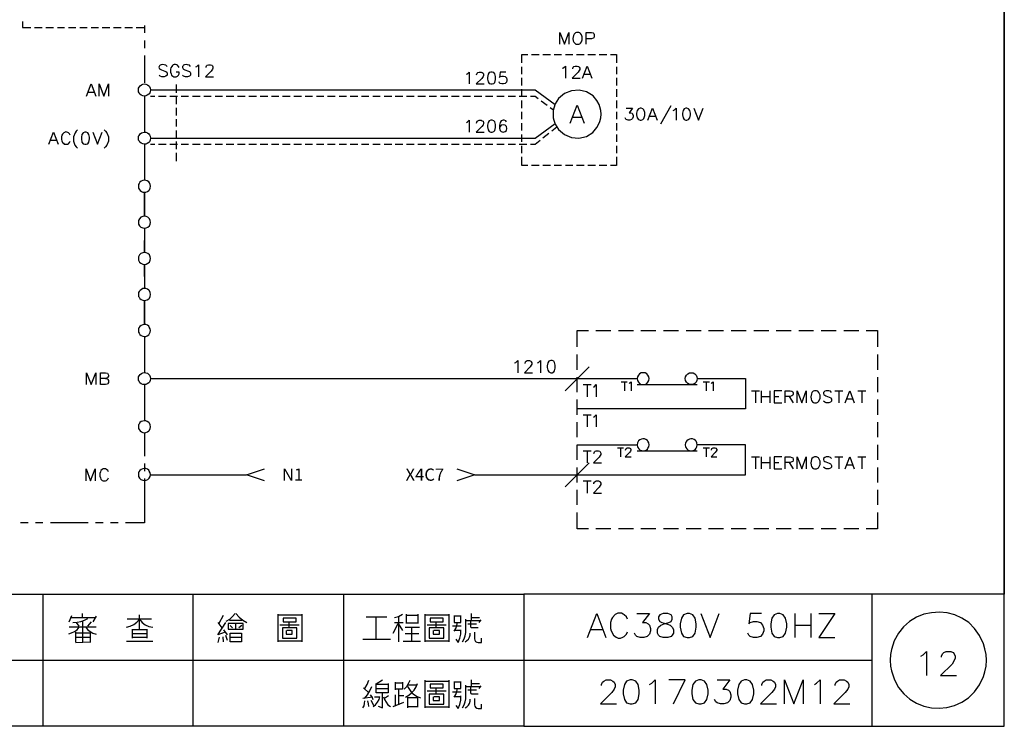
# Model space of a CAD drawing. Units: millimetres. Extents: x -1595 to 5917, y -2232 to 219.
# Drawn here: x 864 to 985, y -881 to -795 of the extents above; entities that cross this region are included whole.
import ezdxf
from ezdxf.enums import TextEntityAlignment as Align

# ---------------------------------------------------------------- set-up
doc = ezdxf.new("R2010")
doc.units = ezdxf.units.MM
doc.layers.add('H', color=7, linetype='Continuous')
doc.layers.add('P', color=7, linetype='Continuous')
doc.styles.add('CHINA', font='romans.shx', dxfattribs={"bigfont": 'chineset.shx'})

msp = doc.modelspace()

# ---------------------------------------------------------------- linework, layer by layer
at = {"layer": 'P'}
for points in [[(926.123, -881.263), (848.653, -881.263), (848.653, -865.052), (926.123, -865.052), (926.123, -881.263), (985.126, -881.263), (985.126, -857.662), (985.126, -680.62), (704.773, -680.62), (704.773, -857.662), (704.773, -865.052), (704.773, -881.263), (778.574, -881.263), (778.574, -865.052), (704.773, -865.052), (704.773, -857.662), (704.773, -680.62), (985.126, -680.62), (985.126, -857.662), (985.126, -865.052), (926.123, -865.052)], [(864.581, -794.761), (864.581, -795.52), (865.622, -795.52)], [(879.557, -795.273), (879.557, -796.173)], [(866.081, -795.52), (866.998, -795.52)], [(867.457, -795.52), (868.391, -795.52)], [(868.868, -795.52), (869.767, -795.52)], [(870.243, -795.52), (871.143, -795.52)], [(871.619, -795.52), (872.537, -795.52)], [(873.013, -795.52), (873.912, -795.52)], [(874.389, -795.52), (875.323, -795.52)], [(875.764, -795.52), (876.699, -795.52)], [(877.158, -795.52), (878.075, -795.52)], [(878.534, -795.52), (879.574, -795.52)], [(930.568, -797.566), (930.568, -796.12), (931.133, -797.566), (931.68, -796.12), (931.68, -797.566)], [(932.615, -796.12), (932.473, -796.173), (932.315, -796.331), (932.244, -796.472), (932.174, -796.843), (932.209, -797.125), (932.279, -797.301), (932.385, -797.443), (932.526, -797.548), (932.615, -797.566), (932.897, -797.566), (933.02, -797.513), (933.091, -797.443), (933.214, -797.284), (933.32, -797.019), (933.32, -796.649), (933.214, -796.402), (933.091, -796.243), (933.02, -796.173), (932.897, -796.12), (932.615, -796.12), (932.615, -796.12)], [(933.796, -797.566), (933.796, -796.12), (934.431, -796.12), (934.643, -796.173), (934.714, -796.243), (934.784, -796.384), (934.784, -796.596), (934.714, -796.755), (934.643, -796.808), (934.431, -796.878), (933.796, -796.878)], [(879.557, -797.107), (879.557, -798.025)], [(879.557, -798.942), (879.557, -802.293)], [(925.912, -799.859), (925.912, -798.801), (926.635, -798.801)], [(927.094, -798.801), (928.028, -798.801)], [(928.469, -798.801), (929.404, -798.801)], [(929.863, -798.801), (930.78, -798.801)], [(931.239, -798.801), (932.174, -798.801)], [(932.615, -798.801), (933.549, -798.801)], [(934.008, -798.801), (934.925, -798.801)], [(935.384, -798.801), (936.319, -798.801)], [(936.76, -798.801), (937.501, -798.801), (937.501, -799.859)], [(882.344, -800.282), (882.203, -800.141), (881.991, -800.071), (881.832, -800.053), (881.621, -800.088), (881.479, -800.141), (881.409, -800.194), (881.356, -800.282), (881.338, -800.388), (881.427, -800.565), (881.497, -800.635), (881.656, -800.706), (882.079, -800.847), (882.203, -800.917), (882.291, -800.988), (882.344, -801.129), (882.344, -801.341), (882.203, -801.482), (881.991, -801.552), (881.709, -801.552), (881.497, -801.482), (881.356, -801.341)], [(883.825, -800.424), (883.737, -800.282), (883.614, -800.141), (883.526, -800.088), (883.367, -800.053), (883.226, -800.053), (883.102, -800.088), (882.996, -800.177), (882.908, -800.282), (882.802, -800.476), (882.767, -800.635), (882.767, -800.988), (882.838, -801.2), (882.891, -801.341), (883.049, -801.482), (883.19, -801.552), (883.473, -801.552), (883.614, -801.482), (883.737, -801.341), (883.825, -801.2), (883.825, -800.988), (883.473, -800.988)], [(885.219, -800.282), (885.078, -800.141), (884.866, -800.071), (884.707, -800.053), (884.496, -800.088), (884.372, -800.141), (884.302, -800.194), (884.249, -800.282), (884.249, -800.424), (884.319, -800.565), (884.372, -800.635), (884.531, -800.706), (884.954, -800.847), (885.078, -800.917), (885.166, -800.988), (885.219, -801.129), (885.219, -801.341), (885.078, -801.482), (884.866, -801.552), (884.584, -801.552), (884.372, -801.482), (884.249, -801.341)], [(885.854, -800.353), (886.013, -800.282), (886.207, -800.071), (886.207, -801.552)], [(887.124, -800.424), (887.124, -800.353), (887.194, -800.212), (887.265, -800.141), (887.406, -800.071), (887.688, -800.071), (887.829, -800.141), (887.9, -800.212), (887.953, -800.353), (887.953, -800.494), (887.9, -800.635), (887.759, -800.847), (887.053, -801.552), (888.041, -801.552)], [(919.086, -801.253), (919.227, -801.2), (919.438, -800.988), (919.438, -802.434)], [(920.338, -801.323), (920.426, -801.111), (920.497, -801.041), (920.638, -800.988), (920.92, -800.988), (921.043, -801.041), (921.132, -801.111), (921.185, -801.253), (921.185, -801.411), (921.132, -801.535), (920.973, -801.746), (920.285, -802.434), (921.255, -802.434)], [(922.102, -800.988), (921.89, -801.041), (921.767, -801.253), (921.678, -801.623), (921.678, -801.835), (921.767, -802.17), (921.89, -802.381), (922.102, -802.434), (922.243, -802.434), (922.455, -802.381), (922.56, -802.24), (922.666, -801.888), (922.666, -801.517), (922.56, -801.182), (922.455, -801.041), (922.243, -800.988), (922.102, -800.988), (922.102, -800.988)], [(923.936, -800.988), (923.213, -800.988), (923.16, -801.623), (923.213, -801.535), (923.425, -801.464), (923.636, -801.464), (923.848, -801.535), (924.007, -801.676), (924.06, -801.888), (924.06, -802.011), (924.007, -802.223), (923.848, -802.381), (923.636, -802.434), (923.425, -802.434), (923.213, -802.381), (923.16, -802.311), (923.09, -802.17)], [(925.912, -801.253), (925.912, -800.318)], [(930.886, -800.512), (931.027, -800.459), (931.239, -800.247), (931.239, -801.729)], [(932.156, -800.582), (932.209, -800.371), (932.297, -800.3), (932.421, -800.247), (932.703, -800.247), (932.844, -800.3), (932.914, -800.371), (933.003, -800.512), (933.003, -800.67), (932.914, -800.794), (932.791, -801.006), (932.085, -801.729), (933.056, -801.729)], [(933.338, -801.729), (933.902, -800.247), (934.467, -801.729)], [(933.549, -801.217), (934.273, -801.217)], [(937.501, -800.318), (937.501, -801.253)], [(872.466, -803.916), (873.03, -802.434), (873.577, -803.916)], [(874.001, -803.916), (874.001, -802.434), (874.583, -803.916), (875.129, -802.434), (875.129, -803.916)], [(880.298, -803.175), (880.298, -803.175), (880.245, -803.422), (880.174, -803.634), (880.086, -803.704), (879.91, -803.828), (879.733, -803.898), (879.539, -803.916), (879.345, -803.881), (879.169, -803.81), (879.01, -803.687), (878.904, -803.51), (878.851, -803.422), (878.816, -803.175), (878.851, -802.946), (878.904, -802.84), (879.028, -802.681), (879.186, -802.558), (879.363, -802.47), (879.539, -802.434), (879.733, -802.47), (879.927, -802.54), (880.086, -802.664), (880.174, -802.752), (880.245, -802.946), (880.298, -803.175), (927.517, -803.175), (929.969, -804.974)], [(883.455, -802.505), (883.455, -803.528)], [(925.912, -802.628), (925.912, -801.694)], [(937.501, -801.694), (937.501, -802.628)], [(872.678, -803.44), (873.366, -803.44)], [(925.912, -804.004), (925.912, -803.087)], [(935.631, -806.139), (935.596, -805.68), (935.472, -805.239), (935.384, -804.957), (935.119, -804.48), (934.643, -803.898), (933.832, -803.405), (932.914, -803.193), (931.98, -803.263), (931.115, -803.616), (930.392, -804.234), (930.004, -804.886), (929.81, -805.398), (929.757, -805.68), (929.722, -806.139), (929.757, -806.597), (929.81, -806.862), (929.986, -807.373), (930.392, -808.026), (931.115, -808.643), (931.98, -808.996), (932.897, -809.084), (933.814, -808.873), (934.625, -808.379), (935.119, -807.797), (935.366, -807.32), (935.472, -807.056), (935.596, -806.597), (935.631, -806.139), (935.631, -806.139)], [(937.501, -803.087), (937.501, -804.004)], [(879.557, -803.916), (879.557, -808.343)], [(880.298, -803.916), (880.844, -803.916)], [(881.303, -803.916), (882.238, -803.916)], [(882.679, -803.916), (883.614, -803.916)], [(883.455, -803.987), (883.455, -804.904)], [(884.09, -803.916), (884.99, -803.916)], [(885.466, -803.916), (886.383, -803.916)], [(886.842, -803.916), (887.759, -803.916)], [(888.235, -803.916), (889.135, -803.916)], [(889.611, -803.916), (890.546, -803.916)], [(891.004, -803.916), (891.922, -803.916)], [(892.38, -803.916), (893.298, -803.916)], [(893.756, -803.916), (894.691, -803.916)], [(895.15, -803.916), (896.067, -803.916)], [(896.525, -803.916), (897.46, -803.916)], [(897.901, -803.916), (898.836, -803.916)], [(899.295, -803.916), (900.212, -803.916)], [(900.671, -803.916), (901.605, -803.916)], [(902.046, -803.916), (902.981, -803.916)], [(903.458, -803.916), (904.357, -803.916)], [(904.833, -803.916), (905.751, -803.916)], [(906.209, -803.916), (907.126, -803.916)], [(907.603, -803.916), (908.502, -803.916)], [(908.978, -803.916), (909.913, -803.916)], [(910.354, -803.916), (911.289, -803.916)], [(911.748, -803.916), (912.665, -803.916)], [(913.124, -803.916), (914.058, -803.916)], [(914.517, -803.916), (915.434, -803.916)], [(915.893, -803.916), (916.81, -803.916)], [(917.269, -803.916), (918.204, -803.916)], [(918.662, -803.916), (919.579, -803.916)], [(920.038, -803.916), (920.973, -803.916)], [(921.414, -803.916), (922.349, -803.916)], [(922.825, -803.916), (923.725, -803.916)], [(924.201, -803.916), (925.118, -803.916)], [(925.577, -803.916), (926.494, -803.916)], [(925.912, -805.398), (925.912, -804.463)], [(926.97, -803.916), (927.517, -803.916), (927.905, -804.216)], [(928.275, -804.498), (929.016, -805.045)], [(931.838, -807.25), (932.685, -805.027), (933.532, -807.25)], [(937.501, -804.463), (937.501, -805.398)], [(883.455, -805.362), (883.455, -806.297)], [(925.912, -806.774), (925.912, -805.839)], [(929.387, -805.327), (929.775, -805.609)], [(937.501, -805.839), (937.501, -806.774)], [(938.718, -805.398), (939.494, -805.398), (939.07, -805.962), (939.282, -805.962), (939.441, -806.033), (939.494, -806.103), (939.564, -806.315), (939.564, -806.456), (939.494, -806.668), (939.353, -806.809), (939.141, -806.862), (938.929, -806.862), (938.718, -806.809), (938.647, -806.738), (938.594, -806.597)], [(940.411, -805.398), (940.199, -805.468), (940.041, -805.68), (939.988, -806.033), (939.988, -806.244), (940.041, -806.597), (940.199, -806.809), (940.411, -806.862), (940.552, -806.862), (940.764, -806.809), (940.87, -806.668), (940.975, -806.315), (940.975, -805.945), (940.87, -805.609), (940.764, -805.468), (940.552, -805.398), (940.411, -805.398), (940.411, -805.398)], [(941.381, -806.862), (941.946, -805.398), (942.528, -806.862)], [(944.203, -805.133), (942.933, -807.373)], [(944.486, -805.68), (944.627, -805.609), (944.838, -805.398), (944.838, -806.862)], [(946.038, -805.398), (945.826, -805.468), (945.685, -805.68), (945.614, -806.033), (945.614, -806.244), (945.685, -806.597), (945.826, -806.809), (946.038, -806.862), (946.161, -806.862), (946.373, -806.809), (946.532, -806.597), (946.585, -806.244), (946.585, -806.033), (946.532, -805.68), (946.373, -805.468), (946.161, -805.398), (946.038, -805.398), (946.038, -805.398)], [(947.008, -805.398), (947.59, -806.862), (948.137, -805.398)], [(880.298, -809.084), (880.298, -809.084), (880.245, -809.314), (880.174, -809.525), (880.086, -809.613), (879.91, -809.737), (879.733, -809.807), (879.539, -809.825), (879.345, -809.79), (879.169, -809.719), (879.01, -809.596), (878.904, -809.419), (878.851, -809.314), (878.816, -809.084), (878.851, -808.855), (878.904, -808.749), (879.028, -808.573), (879.186, -808.449), (879.363, -808.379), (879.539, -808.343), (879.733, -808.361), (879.927, -808.449), (880.086, -808.573), (880.174, -808.661), (880.245, -808.855), (880.298, -809.084), (927.517, -809.084), (929.969, -807.303)], [(883.455, -806.756), (883.455, -807.673)], [(919.086, -807.162), (919.227, -807.073), (919.438, -806.862), (919.438, -808.343)], [(920.338, -807.232), (920.426, -807.02), (920.497, -806.95), (920.638, -806.862), (920.92, -806.862), (921.043, -806.95), (921.132, -807.02), (921.185, -807.162), (921.185, -807.285), (921.132, -807.444), (920.973, -807.655), (920.285, -808.343), (921.255, -808.343)], [(922.102, -806.862), (921.89, -806.95), (921.767, -807.162), (921.678, -807.497), (921.678, -807.708), (921.767, -808.079), (921.89, -808.29), (922.102, -808.343), (922.243, -808.343), (922.455, -808.29), (922.56, -808.149), (922.666, -807.797), (922.666, -807.426), (922.56, -807.091), (922.455, -806.95), (922.243, -806.862), (922.102, -806.862), (922.102, -806.862)], [(924.007, -807.073), (923.936, -806.95), (923.725, -806.862), (923.583, -806.862), (923.372, -806.95), (923.213, -807.162), (923.16, -807.497), (923.16, -807.867), (923.213, -808.132), (923.372, -808.29), (923.583, -808.343), (923.848, -808.29), (924.007, -808.132), (924.06, -807.92), (924.007, -807.655), (923.848, -807.497), (923.636, -807.444), (923.372, -807.497), (923.213, -807.655), (923.16, -807.867)], [(925.912, -808.149), (925.912, -807.25)], [(932.156, -806.509), (933.214, -806.509)], [(937.501, -807.25), (937.501, -808.149)], [(941.593, -806.385), (942.316, -806.385)], [(867.827, -809.825), (868.391, -808.343), (868.956, -809.825)], [(870.438, -808.714), (870.349, -808.555), (870.226, -808.432), (870.155, -808.379), (870.049, -808.343), (869.926, -808.326), (869.82, -808.343), (869.661, -808.414), (869.485, -808.59), (869.432, -808.714), (869.379, -808.925), (869.379, -809.261), (869.414, -809.419), (869.52, -809.613), (869.608, -809.719), (869.714, -809.807), (869.838, -809.843), (869.979, -809.843), (870.138, -809.807), (870.226, -809.772), (870.349, -809.613), (870.438, -809.472)], [(871.337, -808.079), (871.196, -808.22), (871.037, -808.449), (870.861, -808.943), (870.861, -809.437), (871.02, -809.931), (871.196, -810.16), (871.337, -810.319)], [(872.254, -808.343), (872.043, -808.432), (871.884, -808.626), (871.831, -808.978), (871.831, -809.19), (871.884, -809.56), (872.043, -809.772), (872.254, -809.825), (872.395, -809.825), (872.607, -809.772), (872.731, -809.56), (872.819, -809.19), (872.819, -808.978), (872.731, -808.626), (872.607, -808.432), (872.395, -808.343), (872.254, -808.343), (872.254, -808.343)], [(873.242, -808.343), (873.789, -809.825), (874.371, -808.343)], [(874.636, -808.079), (874.794, -808.22), (874.953, -808.449), (875.129, -808.943), (875.129, -809.437), (874.953, -809.931), (874.794, -810.16), (874.636, -810.319)], [(883.455, -808.132), (883.455, -809.049)], [(925.912, -809.543), (925.912, -808.626)], [(928.487, -809.049), (929.21, -808.467)], [(929.563, -808.185), (930.18, -807.691)], [(937.501, -808.626), (937.501, -809.543)], [(868.039, -809.349), (868.744, -809.349)], [(879.557, -809.825), (879.557, -814.252)], [(880.298, -809.825), (880.844, -809.825)], [(881.303, -809.825), (882.238, -809.825)], [(882.679, -809.825), (883.614, -809.825)], [(883.455, -809.508), (883.455, -810.442)], [(884.09, -809.825), (884.99, -809.825)], [(885.466, -809.825), (886.383, -809.825)], [(886.842, -809.825), (887.759, -809.825)], [(888.235, -809.825), (889.135, -809.825)], [(889.611, -809.825), (890.546, -809.825)], [(891.004, -809.825), (891.922, -809.825)], [(892.38, -809.825), (893.298, -809.825)], [(893.756, -809.825), (894.691, -809.825)], [(895.15, -809.825), (896.067, -809.825)], [(896.525, -809.825), (897.46, -809.825)], [(897.901, -809.825), (898.836, -809.825)], [(899.295, -809.825), (900.212, -809.825)], [(900.671, -809.825), (901.605, -809.825)], [(902.046, -809.825), (902.981, -809.825)], [(903.458, -809.825), (904.357, -809.825)], [(904.833, -809.825), (905.751, -809.825)], [(906.209, -809.825), (907.126, -809.825)], [(907.603, -809.825), (908.502, -809.825)], [(908.978, -809.825), (909.913, -809.825)], [(910.354, -809.825), (911.289, -809.825)], [(911.748, -809.825), (912.665, -809.825)], [(913.124, -809.825), (914.058, -809.825)], [(914.517, -809.825), (915.434, -809.825)], [(915.893, -809.825), (916.81, -809.825)], [(917.269, -809.825), (918.204, -809.825)], [(918.662, -809.825), (919.579, -809.825)], [(920.038, -809.825), (920.973, -809.825)], [(921.414, -809.825), (922.349, -809.825)], [(922.825, -809.825), (923.725, -809.825)], [(924.201, -809.825), (925.118, -809.825)], [(925.577, -809.825), (926.494, -809.825)], [(926.97, -809.825), (927.517, -809.825), (928.134, -809.349)], [(883.455, -810.901), (883.455, -811.924)], [(925.912, -810.919), (925.912, -810.019)], [(937.501, -810.019), (937.501, -810.919)], [(926.635, -812.453), (925.912, -812.453), (925.912, -811.395)], [(937.501, -811.395), (937.501, -812.453), (936.76, -812.453)], [(928.028, -812.453), (927.094, -812.453)], [(929.404, -812.453), (928.469, -812.453)], [(930.78, -812.453), (929.863, -812.453)], [(932.174, -812.453), (931.239, -812.453)], [(933.549, -812.453), (932.615, -812.453)], [(934.925, -812.453), (934.008, -812.453)], [(936.319, -812.453), (935.384, -812.453)], [(880.298, -814.993), (880.245, -814.764), (880.174, -814.552), (880.086, -814.464), (879.91, -814.341), (879.733, -814.27), (879.539, -814.252), (879.345, -814.288), (879.169, -814.358), (879.01, -814.482), (878.904, -814.658), (878.851, -814.764), (878.816, -814.993), (878.851, -815.223), (878.904, -815.328), (879.028, -815.505), (879.186, -815.628), (879.363, -815.699), (879.539, -815.734), (879.733, -815.716), (879.927, -815.628), (880.086, -815.505), (880.174, -815.417), (880.245, -815.223), (880.298, -814.993), (880.298, -814.993)], [(880.298, -819.421), (880.245, -819.191), (880.174, -818.98), (879.998, -818.803), (879.786, -818.697), (879.557, -818.68), (879.345, -818.697), (879.133, -818.803), (878.957, -818.98), (878.851, -819.191), (878.816, -819.421), (878.851, -819.632), (878.957, -819.844), (879.133, -820.003), (879.345, -820.109), (879.557, -820.144), (879.786, -820.109), (879.998, -820.003), (880.174, -819.844), (880.245, -819.632), (880.298, -819.421), (880.298, -819.421)], [(879.557, -820.144), (879.557, -823.125), (879.557, -821.643)], [(880.298, -823.848), (880.245, -823.636), (880.174, -823.425), (879.998, -823.248), (879.786, -823.142), (879.557, -823.125), (879.345, -823.142), (879.133, -823.248), (878.957, -823.425), (878.851, -823.636), (878.816, -823.848), (878.851, -824.077), (878.957, -824.289), (879.133, -824.448), (879.345, -824.554), (879.557, -824.589), (879.786, -824.554), (879.998, -824.448), (880.174, -824.289), (880.245, -824.077), (880.298, -823.848), (880.298, -823.848)], [(879.557, -826.07), (879.557, -824.589), (879.557, -827.517)], [(880.298, -828.258), (880.245, -828.028), (880.174, -827.834), (880.086, -827.746), (879.927, -827.623), (879.733, -827.552), (879.539, -827.517), (879.363, -827.552), (879.186, -827.64), (879.028, -827.764), (878.904, -827.923), (878.851, -828.028), (878.816, -828.258), (878.851, -828.505), (878.904, -828.593), (879.01, -828.769), (879.169, -828.893), (879.345, -828.963), (879.539, -828.999), (879.733, -828.981), (879.91, -828.91), (880.086, -828.787), (880.174, -828.716), (880.245, -828.505), (880.298, -828.258), (880.298, -828.258)], [(880.298, -832.685), (880.245, -832.473), (880.157, -832.262), (880.086, -832.174), (879.927, -832.05), (879.733, -831.962), (879.539, -831.944), (879.345, -831.98), (879.169, -832.068), (879.01, -832.191), (878.887, -832.368), (878.851, -832.473), (878.816, -832.685), (878.851, -832.914), (878.904, -833.02), (879.01, -833.197), (879.169, -833.32), (879.345, -833.391), (879.539, -833.426), (879.733, -833.408), (879.91, -833.338), (880.086, -833.214), (880.157, -833.126), (880.245, -832.914), (880.298, -832.685), (880.298, -832.685)], [(932.685, -834.714), (932.685, -832.703), (934.061, -832.703)], [(934.996, -832.703), (936.83, -832.703)], [(937.748, -832.703), (939.6, -832.703)], [(940.517, -832.703), (942.351, -832.703)], [(943.286, -832.703), (945.121, -832.703)], [(946.055, -832.703), (947.908, -832.703)], [(948.807, -832.703), (950.659, -832.703)], [(951.576, -832.703), (953.428, -832.703)], [(954.363, -832.703), (956.198, -832.703)], [(957.115, -832.703), (958.967, -832.703)], [(959.884, -832.703), (961.719, -832.703)], [(962.654, -832.703), (964.488, -832.703)], [(965.423, -832.703), (967.275, -832.703)], [(968.175, -832.703), (969.568, -832.703), (969.568, -834.714)], [(879.557, -833.426), (879.557, -837.853)], [(925.012, -836.671), (925.171, -836.601), (925.383, -836.389), (925.383, -837.871)], [(926.282, -836.724), (926.353, -836.548), (926.423, -836.46), (926.564, -836.389), (926.847, -836.389), (926.988, -836.46), (927.058, -836.548), (927.129, -836.671), (927.129, -836.813), (927.058, -836.936), (926.917, -837.148), (926.212, -837.871), (927.199, -837.871)], [(927.834, -836.671), (927.958, -836.601), (928.17, -836.389), (928.17, -837.871)], [(929.44, -836.389), (929.228, -836.46), (929.104, -836.671), (929.016, -837.024), (929.016, -837.236), (929.104, -837.571), (929.228, -837.783), (929.44, -837.871), (929.598, -837.871), (929.81, -837.783), (929.898, -837.642), (930.004, -837.306), (930.004, -836.936), (929.898, -836.601), (929.81, -836.46), (929.598, -836.389), (929.44, -836.389), (929.44, -836.389)], [(932.685, -837.5), (932.685, -835.648)], [(969.568, -835.648), (969.568, -837.5)], [(934.167, -837.13), (931.203, -840.076)], [(872.466, -839.335), (872.466, -837.871), (873.03, -839.335), (873.577, -837.871), (873.577, -839.335)], [(874.794, -838.576), (875.006, -838.629), (875.059, -838.7), (875.129, -838.841), (875.129, -839.053), (875.059, -839.211), (875.006, -839.264), (874.794, -839.335), (874.159, -839.335), (874.159, -837.871), (874.794, -837.871), (875.006, -837.941), (875.059, -837.994), (875.129, -838.153), (875.129, -838.294), (875.059, -838.418), (875.006, -838.488), (874.794, -838.576), (874.159, -838.576)], [(880.298, -838.594), (880.298, -838.594), (880.245, -838.823), (880.174, -839.035), (880.086, -839.123), (879.91, -839.247), (879.733, -839.317), (879.539, -839.335), (879.345, -839.3), (879.169, -839.229), (879.01, -839.106), (878.904, -838.929), (878.851, -838.823), (878.816, -838.594), (878.851, -838.365), (878.904, -838.259), (879.028, -838.083), (879.186, -837.959), (879.363, -837.889), (879.539, -837.853), (879.733, -837.871), (879.927, -837.941), (880.086, -838.083), (880.174, -838.171), (880.245, -838.365), (880.298, -838.594), (940.041, -838.594)], [(947.431, -838.594), (947.431, -838.594), (947.396, -838.823), (947.29, -839.035), (947.131, -839.211), (946.92, -839.317), (946.69, -839.335), (946.461, -839.317), (946.267, -839.211), (946.108, -839.035), (946.003, -838.823), (945.95, -838.594), (946.003, -838.382), (946.108, -838.171), (946.267, -837.994), (946.461, -837.889), (946.69, -837.871), (946.92, -837.889), (947.131, -837.994), (947.29, -838.171), (947.396, -838.382), (947.431, -838.594), (953.34, -838.594), (953.34, -842.298), (932.685, -842.298)], [(932.685, -840.27), (932.685, -838.418)], [(941.522, -838.594), (941.487, -838.382), (941.381, -838.171), (941.24, -837.994), (941.028, -837.889), (940.781, -837.871), (940.552, -837.889), (940.358, -837.994), (940.199, -838.171), (940.093, -838.382), (940.041, -838.594), (940.093, -838.823), (940.199, -839.035), (940.358, -839.211), (940.552, -839.317), (940.781, -839.335), (941.028, -839.317), (941.24, -839.211), (941.381, -839.035), (941.487, -838.823), (941.522, -838.594), (941.522, -838.594)], [(969.568, -838.418), (969.568, -840.27)], [(879.557, -839.335), (879.557, -843.762)], [(933.426, -839.335), (934.396, -839.335)], [(933.902, -839.335), (933.902, -840.817)], [(934.678, -839.635), (934.819, -839.547), (935.031, -839.335), (935.031, -840.817)], [(938.1, -838.982), (938.841, -838.982)], [(938.488, -838.982), (938.488, -840.076)], [(939.053, -839.194), (939.159, -839.123), (939.335, -838.982), (939.335, -840.076)], [(940.041, -839.335), (947.431, -839.335)], [(948.172, -838.982), (948.913, -838.982)], [(948.543, -838.982), (948.543, -840.076)], [(949.125, -839.194), (949.23, -839.123), (949.389, -838.982), (949.389, -840.076)], [(954.081, -840.076), (955.051, -840.076)], [(954.575, -840.076), (954.575, -841.557)], [(955.333, -841.557), (955.333, -840.076)], [(956.321, -840.076), (956.321, -841.557)], [(957.803, -840.076), (956.868, -840.076), (956.868, -841.557), (957.803, -841.557)], [(958.209, -841.557), (958.209, -840.076), (958.844, -840.076), (959.055, -840.146), (959.143, -840.217), (959.196, -840.358), (959.196, -840.499), (959.143, -840.64), (959.055, -840.711), (958.844, -840.781), (958.209, -840.781)], [(959.69, -841.557), (959.69, -840.076), (960.255, -841.557), (960.819, -840.076), (960.819, -841.557)], [(961.807, -840.076), (961.666, -840.146), (961.507, -840.287), (961.437, -840.446), (961.366, -840.817), (961.401, -841.116), (961.472, -841.293), (961.578, -841.434), (961.719, -841.522), (961.807, -841.557), (962.089, -841.557), (962.23, -841.487), (962.354, -841.346), (962.513, -840.993), (962.513, -840.623), (962.354, -840.287), (962.23, -840.146), (962.089, -840.076), (961.807, -840.076), (961.807, -840.076)], [(963.906, -840.287), (963.783, -840.146), (963.571, -840.076), (963.271, -840.076), (963.077, -840.146), (962.936, -840.287), (962.936, -840.429), (962.989, -840.57), (963.077, -840.64), (963.2, -840.711), (963.624, -840.852), (963.783, -840.922), (963.835, -840.993), (963.906, -841.134), (963.906, -841.346), (963.783, -841.487), (963.571, -841.557), (963.271, -841.557), (963.077, -841.487), (962.936, -841.346)], [(964.329, -840.076), (965.317, -840.076)], [(964.806, -840.076), (964.806, -841.557)], [(965.599, -841.557), (966.164, -840.076), (966.711, -841.557)], [(967.134, -840.076), (968.139, -840.076)], [(967.628, -840.076), (967.628, -841.557)], [(932.685, -843.039), (932.685, -841.169)], [(955.333, -840.781), (956.321, -840.781)], [(956.868, -840.781), (957.45, -840.781)], [(958.72, -840.781), (959.196, -841.557)], [(965.811, -841.064), (966.499, -841.064)], [(969.568, -841.169), (969.568, -843.039)], [(933.426, -843.039), (934.396, -843.039)], [(933.902, -843.039), (933.902, -844.503)], [(934.678, -843.321), (934.819, -843.251), (935.031, -843.039), (935.031, -844.503)], [(880.298, -844.503), (880.245, -844.274), (880.174, -844.062), (880.086, -843.974), (879.91, -843.85), (879.733, -843.78), (879.539, -843.762), (879.345, -843.798), (879.169, -843.868), (879.01, -843.992), (878.904, -844.168), (878.851, -844.274), (878.816, -844.503), (878.851, -844.732), (878.904, -844.838), (879.028, -844.997), (879.186, -845.12), (879.363, -845.209), (879.539, -845.244), (879.733, -845.209), (879.927, -845.138), (880.086, -845.015), (880.174, -844.926), (880.245, -844.732), (880.298, -844.503), (880.298, -844.503)], [(932.685, -845.791), (932.685, -843.956)], [(969.568, -843.956), (969.568, -845.791)], [(879.557, -845.244), (879.557, -848.101)], [(920.126, -850.412), (932.685, -850.412), (953.34, -850.412), (953.34, -846.726), (947.431, -846.726), (947.396, -846.496), (947.29, -846.285), (947.22, -846.196), (947.043, -846.073), (946.849, -846.002), (946.655, -845.985), (946.479, -846.02), (946.302, -846.091), (946.144, -846.214), (946.038, -846.39), (946.003, -846.496), (945.95, -846.726), (946.003, -846.955), (946.038, -847.061), (946.161, -847.22), (946.32, -847.361), (946.496, -847.431), (946.69, -847.466), (946.884, -847.431), (947.061, -847.361), (947.22, -847.237), (947.29, -847.149), (947.396, -846.955), (947.431, -846.726), (947.431, -846.726)], [(941.522, -846.726), (941.487, -846.496), (941.381, -846.285), (941.311, -846.196), (941.134, -846.073), (940.958, -846.002), (940.764, -845.985), (940.57, -846.02), (940.393, -846.091), (940.235, -846.214), (940.129, -846.39), (940.093, -846.496), (940.041, -846.726), (940.093, -846.955), (940.129, -847.061), (940.252, -847.22), (940.411, -847.361), (940.605, -847.431), (940.781, -847.466), (940.975, -847.431), (941.152, -847.361), (941.311, -847.237), (941.381, -847.149), (941.487, -846.955), (941.522, -846.726), (941.522, -846.726)], [(932.685, -848.56), (932.685, -846.726), (940.041, -846.726)], [(937.642, -847.078), (938.383, -847.078)], [(937.994, -847.078), (937.994, -848.207)], [(938.629, -847.361), (938.7, -847.184), (938.841, -847.078), (939.053, -847.078), (939.159, -847.149), (939.229, -847.184), (939.264, -847.29), (939.264, -847.396), (939.229, -847.502), (939.123, -847.678), (938.594, -848.207), (939.335, -848.207)], [(948.172, -847.078), (948.913, -847.078)], [(948.543, -847.078), (948.543, -848.207)], [(949.178, -847.361), (949.23, -847.184), (949.389, -847.078), (949.601, -847.078), (949.707, -847.149), (949.813, -847.29), (949.813, -847.396), (949.742, -847.502), (949.636, -847.678), (949.125, -848.207), (949.848, -848.207)], [(969.568, -846.726), (969.568, -848.56)], [(933.426, -847.466), (934.396, -847.466)], [(933.902, -847.466), (933.902, -848.93)], [(934.749, -847.802), (934.819, -847.59), (934.89, -847.519), (935.031, -847.466), (935.313, -847.466), (935.454, -847.519), (935.525, -847.59), (935.596, -847.731), (935.596, -847.89), (935.525, -848.013), (935.384, -848.225), (934.678, -848.93), (935.666, -848.93)], [(940.041, -847.466), (947.431, -847.466)], [(954.081, -848.207), (955.051, -848.207)], [(954.575, -848.207), (954.575, -849.671)], [(955.333, -849.671), (955.333, -848.207)], [(956.321, -848.207), (956.321, -849.671)], [(957.803, -848.207), (956.868, -848.207), (956.868, -849.671), (957.803, -849.671)], [(958.209, -849.671), (958.209, -848.207), (958.844, -848.207), (959.055, -848.26), (959.143, -848.331), (959.196, -848.472), (959.196, -848.613), (959.143, -848.754), (959.055, -848.825), (958.844, -848.895), (958.209, -848.895)], [(959.69, -849.671), (959.69, -848.207), (960.255, -849.671), (960.819, -848.207), (960.819, -849.671)], [(961.807, -848.207), (961.666, -848.26), (961.507, -848.401), (961.437, -848.542), (961.366, -848.93), (961.401, -849.213), (961.472, -849.371), (961.56, -849.53), (961.719, -849.636), (961.807, -849.671), (962.089, -849.671), (962.23, -849.601), (962.301, -849.53), (962.407, -849.389), (962.513, -849.125), (962.513, -848.736), (962.407, -848.472), (962.301, -848.331), (962.23, -848.26), (962.089, -848.207), (961.807, -848.207), (961.807, -848.207)], [(963.906, -848.401), (963.783, -848.26), (963.571, -848.207), (963.271, -848.207), (963.077, -848.26), (962.936, -848.401), (962.936, -848.542), (962.989, -848.684), (963.077, -848.754), (963.2, -848.825), (963.624, -848.966), (963.783, -849.036), (963.835, -849.107), (963.906, -849.248), (963.906, -849.46), (963.783, -849.601), (963.571, -849.671), (963.271, -849.671), (963.077, -849.601), (962.936, -849.46)], [(964.329, -848.207), (965.317, -848.207)], [(964.806, -848.207), (964.806, -849.671)], [(965.599, -849.671), (966.164, -848.207), (966.711, -849.671)], [(967.134, -848.207), (968.139, -848.207)], [(967.628, -848.207), (967.628, -849.671)], [(872.395, -851.153), (872.395, -849.671), (872.942, -851.153), (873.524, -849.671), (873.524, -851.153)], [(875.129, -850.024), (875.059, -849.883), (874.918, -849.742), (874.794, -849.671), (874.494, -849.671), (874.371, -849.742), (874.212, -849.883), (874.159, -850.024), (874.071, -850.236), (874.071, -850.571), (874.159, -850.783), (874.212, -850.941), (874.371, -851.082), (874.494, -851.153), (874.794, -851.153), (874.918, -851.082), (875.059, -850.941), (875.129, -850.783)], [(880.298, -850.359), (880.245, -850.148), (880.157, -849.936), (880.086, -849.848), (879.927, -849.724), (879.733, -849.636), (879.539, -849.618), (879.345, -849.654), (879.169, -849.742), (879.01, -849.865), (878.887, -850.042), (878.851, -850.148), (878.816, -850.359), (878.851, -850.589), (878.957, -850.8), (879.133, -850.977), (879.345, -851.065), (879.557, -851.1), (879.786, -851.065), (879.998, -850.977), (880.157, -850.8), (880.245, -850.589), (880.298, -850.359), (880.298, -850.359)], [(879.557, -849.001), (879.557, -849.936)], [(894.303, -851.153), (892.098, -850.412), (894.303, -849.671)], [(917.921, -849.671), (920.126, -850.412), (917.921, -851.153)], [(934.167, -848.93), (931.203, -851.894)], [(932.685, -851.329), (932.685, -849.495)], [(955.333, -848.895), (956.321, -848.895)], [(956.868, -848.895), (957.45, -848.895)], [(958.72, -848.895), (959.196, -849.671)], [(965.811, -849.177), (966.499, -849.177)], [(969.568, -849.495), (969.568, -851.329)], [(879.557, -850.871), (879.557, -851.788)], [(880.298, -850.412), (892.098, -850.412)], [(879.557, -851.153), (879.557, -856.304), (877.246, -856.304)], [(933.426, -851.153), (934.396, -851.153)], [(933.902, -851.153), (933.902, -852.635)], [(934.749, -851.506), (934.749, -851.418), (934.819, -851.294), (934.89, -851.206), (935.031, -851.153), (935.313, -851.153), (935.454, -851.206), (935.525, -851.294), (935.596, -851.418), (935.596, -851.576), (935.525, -851.7), (935.384, -851.911), (934.678, -852.635), (935.666, -852.635)], [(879.557, -852.705), (879.557, -855.563)], [(932.685, -854.081), (932.685, -852.247)], [(969.568, -852.247), (969.568, -854.081)], [(934.061, -857.044), (932.685, -857.044), (932.685, -855.016)], [(969.568, -855.016), (969.568, -857.044), (968.175, -857.044)], [(865.269, -856.304), (864.334, -856.304)], [(867.104, -856.304), (866.204, -856.304)], [(872.66, -856.304), (868.039, -856.304)], [(874.494, -856.304), (873.56, -856.304)], [(876.329, -856.304), (875.412, -856.304)], [(936.83, -857.044), (934.996, -857.044)], [(939.6, -857.044), (937.748, -857.044)], [(942.351, -857.044), (940.517, -857.044)], [(945.121, -857.044), (943.286, -857.044)], [(947.908, -857.044), (946.055, -857.044)], [(950.659, -857.044), (948.807, -857.044)], [(953.428, -857.044), (951.576, -857.044)], [(956.198, -857.044), (954.363, -857.044)], [(958.967, -857.044), (957.115, -857.044)], [(961.719, -857.044), (959.884, -857.044)], [(964.488, -857.044), (962.654, -857.044)], [(967.275, -857.044), (965.423, -857.044)], [(867.086, -865.052), (867.086, -881.263)], [(885.536, -881.263), (885.536, -865.052)], [(903.987, -865.052), (903.987, -881.263)], [(968.898, -881.263), (968.898, -865.052)], [(870.332, -868.439), (870.649, -867.663)], [(870.561, -867.892), (873.56, -867.892)], [(871.937, -867.892), (871.937, -867.416)], [(873.63, -867.734), (873.242, -868.439)], [(878.957, -869.427), (878.957, -867.592)], [(889.223, -867.663), (888.694, -868.651)], [(889.611, -868.351), (890.034, -868.122), (890.387, -867.804), (890.687, -867.416)], [(890.775, -867.416), (891.181, -867.875), (891.639, -868.227), (892.151, -868.51)], [(895.961, -870.891), (895.961, -867.504)], [(895.961, -867.592), (898.871, -867.592)], [(898.871, -867.504), (898.871, -870.891)], [(906.791, -867.822), (909.314, -867.822)], [(908.026, -870.573), (908.026, -867.822)], [(910.248, -867.892), (910.76, -867.769), (911.236, -867.504)], [(910.778, -870.891), (910.778, -867.734)], [(911.713, -867.504), (911.713, -868.651)], [(913.159, -867.663), (911.713, -867.663)], [(913.159, -868.651), (913.159, -867.504)], [(914.006, -870.891), (914.006, -867.504)], [(914.006, -867.592), (916.934, -867.592)], [(916.934, -867.504), (916.934, -870.891)], [(917.604, -867.663), (917.604, -868.51), (918.398, -868.51), (918.398, -867.663)], [(918.398, -867.734), (917.604, -867.734)], [(919.703, -868.263), (919.703, -867.416)], [(919.703, -867.892), (920.708, -867.892)], [(933.973, -870.379), (935.102, -867.416), (936.213, -870.379)], [(938.876, -868.122), (938.735, -867.839), (938.453, -867.575), (938.347, -867.487), (938.118, -867.398), (937.889, -867.363), (937.659, -867.398), (937.342, -867.557), (937.024, -867.892), (936.918, -868.122), (936.76, -868.545), (936.76, -869.268), (936.848, -869.568), (937.148, -870.08), (937.483, -870.344), (937.73, -870.432), (938.012, -870.432), (938.312, -870.326), (938.453, -870.238), (938.735, -869.956), (938.876, -869.674)], [(940.005, -867.416), (941.558, -867.416), (940.711, -868.545), (941.134, -868.545), (941.416, -868.686), (941.558, -868.845), (941.699, -869.268), (941.699, -869.533), (941.558, -869.956), (941.275, -870.238), (940.852, -870.379), (940.429, -870.379), (940.005, -870.238), (939.864, -870.097), (939.723, -869.815)], [(943.251, -867.416), (942.828, -867.575), (942.669, -867.839), (942.669, -868.122), (942.828, -868.421), (943.092, -868.545), (943.674, -868.686), (944.098, -868.845), (944.362, -869.109), (944.521, -869.392), (944.521, -869.815), (944.362, -870.097), (944.221, -870.238), (943.798, -870.379), (943.251, -870.379), (942.828, -870.238), (942.669, -870.097), (942.545, -869.815), (942.545, -869.392), (942.669, -869.109), (942.969, -868.845), (943.374, -868.686), (943.939, -868.545), (944.221, -868.421), (944.362, -868.122), (944.362, -867.839), (944.221, -867.575), (943.798, -867.416), (943.251, -867.416), (943.251, -867.416)], [(946.179, -867.416), (945.756, -867.575), (945.491, -867.998), (945.332, -868.686), (945.332, -869.109), (945.491, -869.815), (945.756, -870.238), (946.179, -870.379), (946.479, -870.379), (946.884, -870.238), (947.184, -869.815), (947.308, -869.109), (947.308, -868.686), (947.184, -867.998), (946.884, -867.575), (946.479, -867.416), (946.179, -867.416), (946.179, -867.416)], [(947.872, -867.416), (949.001, -870.379), (950.13, -867.416)], [(955.333, -867.416), (953.905, -867.416), (953.781, -868.686), (953.905, -868.545), (954.328, -868.421), (954.751, -868.421), (955.175, -868.545), (955.457, -868.845), (955.598, -869.268), (955.598, -869.533), (955.457, -869.956), (955.175, -870.238), (954.751, -870.379), (954.328, -870.379), (953.905, -870.238), (953.781, -870.097), (953.64, -869.815)], [(957.291, -867.416), (956.868, -867.575), (956.603, -867.998), (956.445, -868.686), (956.445, -869.109), (956.603, -869.815), (956.868, -870.238), (957.291, -870.379), (957.574, -870.379), (957.997, -870.238), (958.279, -869.815), (958.42, -869.109), (958.42, -868.686), (958.279, -867.998), (957.997, -867.575), (957.574, -867.416), (957.291, -867.416), (957.291, -867.416)], [(959.39, -867.416), (959.39, -870.379)], [(961.366, -867.416), (961.366, -870.379)], [(962.354, -867.416), (964.329, -867.416), (962.354, -870.379), (964.329, -870.379)], [(982.938, -873.166), (982.885, -872.443), (982.744, -871.738), (982.568, -871.155), (982.092, -870.132), (981.474, -869.268), (980.751, -868.545), (979.922, -867.998), (979.04, -867.592), (978.105, -867.345), (977.153, -867.257), (976.183, -867.328), (975.248, -867.522), (974.348, -867.875), (973.502, -868.386), (972.761, -869.039), (972.126, -869.833), (971.614, -870.767), (971.261, -871.843), (971.156, -872.443), (971.12, -873.166), (971.156, -873.872), (971.261, -874.472), (971.632, -875.548), (972.143, -876.482), (972.778, -877.294), (973.519, -877.929), (974.348, -878.44), (975.248, -878.793), (976.183, -879.005), (977.135, -879.058), (978.088, -878.97), (979.023, -878.723), (979.904, -878.317), (980.733, -877.77), (981.457, -877.047), (982.074, -876.183), (982.568, -875.16), (982.744, -874.577), (982.885, -873.872), (982.938, -873.166), (982.938, -873.166)], [(870.261, -869.903), (870.614, -869.797), (870.984, -869.621), (871.302, -869.409), (871.549, -869.109)], [(870.332, -869.056), (872.625, -869.056), (873.63, -869.056)], [(870.79, -868.51), (871.284, -868.474), (871.743, -868.404), (872.201, -868.245), (872.625, -868.033)], [(871.178, -868.51), (871.496, -868.968)], [(871.937, -868.351), (871.937, -869.497), (871.937, -870.891)], [(872.343, -869.056), (872.572, -869.374), (872.889, -869.639), (873.242, -869.85), (873.63, -869.956)], [(873.013, -868.439), (872.554, -868.968)], [(877.352, -869.109), (877.811, -868.986), (878.269, -868.774), (878.64, -868.474), (878.957, -868.122), (879.275, -868.51), (879.663, -868.792), (880.104, -869.004), (880.598, -869.109)], [(880.421, -868.122), (877.44, -868.122)], [(889.452, -869.727), (888.553, -870.044), (889.54, -868.51)], [(888.553, -868.51), (889.082, -869.198)], [(891.675, -869.356), (891.675, -868.651), (889.84, -868.651), (889.84, -869.356), (891.675, -869.356)], [(891.534, -868.263), (891.146, -868.263), (890.017, -868.263)], [(890.07, -868.88), (890.387, -869.198)], [(890.775, -869.356), (890.775, -868.651)], [(891.534, -868.88), (891.146, -869.198)], [(896.19, -868.827), (898.554, -868.827)], [(897.037, -868.439), (898.183, -868.439), (898.183, -867.98), (896.578, -867.98), (896.578, -868.439), (897.037, -868.439), (897.037, -868.439)], [(897.337, -869.109), (897.337, -868.439)], [(910.09, -869.815), (910.707, -868.651), (911.236, -869.497)], [(911.324, -868.58), (910.248, -868.58)], [(911.554, -869.109), (913.318, -869.109)], [(911.713, -868.58), (913.159, -868.58)], [(912.4, -870.732), (912.4, -869.109)], [(914.253, -868.827), (916.616, -868.827)], [(915.099, -868.439), (916.228, -868.439), (916.228, -867.98), (914.623, -867.98), (914.623, -868.439), (915.099, -868.439), (915.099, -868.439)], [(915.381, -869.109), (915.381, -868.439)], [(918.451, -868.968), (917.392, -868.968)], [(917.604, -869.586), (917.798, -869.25), (917.921, -868.88), (918.01, -868.51)], [(918.627, -870.891), (918.821, -870.538), (918.944, -870.15), (919.015, -869.744), (919.015, -869.286), (919.015, -868.122)], [(919.015, -868.263), (920.761, -868.263)], [(920.32, -868.739), (919.244, -868.739)], [(920.532, -869.198), (919.773, -869.198), (919.668, -869.162), (919.615, -869.056), (919.615, -868.351)], [(920.849, -868.21), (920.62, -868.51)], [(959.39, -868.845), (961.366, -868.845)], [(871.09, -869.727), (871.09, -870.891)], [(872.942, -870.961), (872.942, -869.815), (871.09, -869.815)], [(878.058, -869.356), (878.058, -870.432)], [(879.892, -869.427), (878.058, -869.427)], [(879.804, -869.903), (878.058, -869.903)], [(879.892, -870.432), (879.892, -869.356)], [(889.17, -870.274), (889.223, -870.891)], [(889.77, -870.044), (889.311, -869.427)], [(889.77, -870.732), (889.54, -870.115)], [(890.07, -870.891), (890.07, -869.815), (891.463, -869.815), (891.463, -870.891), (890.07, -870.891)], [(896.49, -869.198), (896.49, -870.432), (898.272, -870.432), (898.272, -869.198), (896.49, -869.198)], [(896.949, -869.497), (896.949, -869.956), (897.707, -869.956), (897.707, -869.497), (897.037, -869.497)], [(913.247, -869.903), (911.554, -869.903)], [(914.535, -869.198), (914.535, -870.432), (916.316, -870.432), (916.316, -869.198), (914.535, -869.198)], [(915.011, -869.497), (915.011, -869.956), (915.769, -869.956), (915.769, -869.497), (915.099, -869.497)], [(918.398, -869.497), (917.692, -869.497)], [(917.78, -870.573), (918.08, -870.961), (918.292, -870.468), (918.398, -869.956), (918.398, -869.427)], [(918.927, -870.891), (919.156, -870.75), (919.35, -870.573), (919.474, -870.344), (919.544, -870.062), (919.544, -869.815)], [(920.091, -869.727), (920.091, -870.52), (920.109, -870.679), (920.214, -870.838), (920.356, -870.944), (920.532, -870.961), (920.938, -870.961), (920.938, -870.432)], [(934.396, -869.392), (935.79, -869.392)], [(871.09, -870.344), (872.942, -870.344)], [(871.09, -870.961), (872.942, -870.891)], [(877.352, -870.803), (880.598, -870.803)], [(878.058, -870.344), (879.892, -870.344)], [(888.606, -870.961), (888.782, -870.344)], [(890.07, -870.344), (891.463, -870.344)], [(898.871, -870.803), (895.961, -870.803)], [(906.386, -870.573), (909.772, -870.573)], [(911.324, -870.803), (913.459, -870.803)], [(916.934, -870.803), (914.006, -870.803)], [(974.895, -872.637), (975.177, -872.496), (975.583, -872.073), (975.583, -875.018)], [(977.435, -872.778), (977.435, -872.637), (977.558, -872.355), (977.7, -872.214), (977.982, -872.073), (978.546, -872.073), (978.828, -872.214), (978.97, -872.355), (979.093, -872.637), (979.093, -872.919), (978.97, -873.202), (978.705, -873.625), (977.276, -875.018), (979.252, -875.018)], [(848.653, -873.166), (926.123, -873.166), (968.898, -873.166)], [(906.633, -876.624), (906.897, -876.147), (907.091, -875.618)], [(908.784, -875.618), (908.026, -876.077), (909.49, -876.077)], [(909.49, -876.024), (909.49, -877.153), (908.026, -877.153), (908.026, -876.024)], [(910.39, -876.782), (910.39, -875.847)], [(911.236, -875.847), (911.236, -876.694), (910.39, -876.694)], [(910.39, -875.936), (911.236, -875.936)], [(911.466, -876.694), (911.765, -876.377), (911.995, -876.024), (912.171, -875.618)], [(911.624, -877.682), (912.03, -877.453), (912.365, -877.153), (912.665, -876.818), (912.912, -876.412), (913.088, -876.024)], [(913.018, -876.235), (911.942, -876.235)], [(914.006, -879.005), (914.006, -875.618)], [(914.006, -875.706), (916.934, -875.706)], [(915.099, -876.553), (916.228, -876.553), (916.228, -876.077), (914.623, -876.077), (914.623, -876.553), (915.099, -876.553), (915.099, -876.553)], [(916.934, -875.618), (916.934, -879.005)], [(917.604, -875.777), (917.604, -876.624), (918.398, -876.624), (918.398, -875.777)], [(918.398, -875.847), (917.604, -875.847)], [(918.627, -879.005), (918.821, -878.634), (918.944, -878.264), (919.015, -877.876), (919.015, -877.4), (919.015, -876.235)], [(919.703, -876.394), (919.703, -875.548)], [(919.703, -876.024), (920.708, -876.024)], [(920.849, -876.306), (920.62, -876.624)], [(935.666, -876.271), (935.666, -876.147), (935.807, -875.847), (935.948, -875.724), (936.231, -875.565), (936.795, -875.565), (937.077, -875.724), (937.218, -875.847), (937.359, -876.147), (937.359, -876.412), (937.218, -876.694), (936.936, -877.117), (935.543, -878.511), (937.501, -878.511)], [(939.176, -875.565), (938.753, -875.724), (938.488, -876.147), (938.33, -876.835), (938.33, -877.259), (938.488, -877.964), (938.753, -878.387), (939.176, -878.511), (939.458, -878.511), (939.882, -878.387), (940.182, -877.964), (940.305, -877.259), (940.305, -876.835), (940.182, -876.147), (939.882, -875.724), (939.458, -875.565), (939.176, -875.565), (939.176, -875.565)], [(941.575, -876.147), (941.84, -875.989), (942.263, -875.565), (942.263, -878.511)], [(944.521, -878.511), (945.932, -875.565), (943.956, -875.565)], [(947.625, -875.565), (947.202, -875.724), (946.902, -876.147), (946.779, -876.835), (946.779, -877.259), (946.902, -877.964), (947.202, -878.387), (947.625, -878.511), (947.908, -878.511), (948.331, -878.387), (948.595, -877.964), (948.754, -877.259), (948.754, -876.835), (948.595, -876.147), (948.331, -875.724), (947.908, -875.565), (947.625, -875.565), (947.625, -875.565)], [(949.865, -875.565), (951.418, -875.565), (950.571, -876.694), (950.994, -876.694), (951.259, -876.835), (951.418, -876.976), (951.541, -877.4), (951.541, -877.682), (951.418, -878.088), (951.135, -878.387), (950.712, -878.511), (950.289, -878.511), (949.865, -878.387), (949.724, -878.246), (949.566, -877.964)], [(953.234, -875.565), (952.811, -875.724), (952.529, -876.147), (952.388, -876.835), (952.388, -877.259), (952.529, -877.964), (952.811, -878.387), (953.234, -878.511), (953.517, -878.511), (953.94, -878.387), (954.222, -877.964), (954.363, -877.259), (954.363, -876.835), (954.222, -876.147), (953.94, -875.724), (953.517, -875.565), (953.234, -875.565), (953.234, -875.565)], [(955.351, -876.271), (955.351, -876.147), (955.475, -875.847), (955.633, -875.724), (955.898, -875.565), (956.48, -875.565), (956.745, -875.724), (956.903, -875.847), (957.027, -876.147), (957.027, -876.412), (956.903, -876.694), (956.603, -877.117), (955.21, -878.511), (957.168, -878.511)], [(958.138, -878.511), (958.138, -875.565), (959.285, -878.511), (960.413, -875.565), (960.413, -878.511)], [(961.807, -876.147), (962.089, -875.989), (962.513, -875.565), (962.513, -878.511)], [(964.347, -876.271), (964.347, -876.147), (964.47, -875.847), (964.629, -875.724), (964.894, -875.565), (965.476, -875.565), (965.74, -875.724), (965.899, -875.847), (966.023, -876.147), (966.023, -876.412), (965.899, -876.694), (965.599, -877.117), (964.206, -878.511), (966.164, -878.511)], [(907.091, -877.153), (906.474, -876.553)], [(906.562, -877.858), (906.95, -877.417), (907.232, -876.923), (907.479, -876.394)], [(907.638, -877.999), (907.514, -877.664), (907.32, -877.4)], [(908.026, -876.624), (909.49, -876.624)], [(908.255, -878.775), (908.784, -879.005), (908.784, -877.153)], [(909.543, -877.541), (909.014, -877.858)], [(910.337, -877.4), (910.337, -878.775)], [(910.778, -878.617), (910.778, -877.929), (910.778, -876.782)], [(911.395, -877.541), (910.778, -877.541)], [(911.854, -876.394), (912.083, -876.765), (912.365, -877.1), (912.7, -877.4), (913.053, -877.611), (913.459, -877.77)], [(914.253, -876.923), (916.616, -876.923)], [(914.535, -877.311), (914.535, -878.529), (916.316, -878.529), (916.316, -877.311), (914.535, -877.311)], [(915.381, -877.241), (915.381, -876.553)], [(918.451, -877.082), (917.392, -877.082)], [(917.604, -877.682), (917.798, -877.347), (917.921, -876.994), (918.01, -876.624)], [(917.78, -878.705), (918.08, -879.093), (918.292, -878.599), (918.398, -878.07), (918.398, -877.541)], [(919.015, -876.394), (920.761, -876.394)], [(920.32, -876.835), (919.244, -876.835)], [(920.532, -877.311), (919.773, -877.311), (919.668, -877.259), (919.615, -877.153), (919.615, -876.465)], [(907.55, -877.682), (906.386, -877.858)], [(906.386, -879.005), (906.544, -878.74), (906.597, -878.458), (906.633, -878.158)], [(907.091, -878.846), (907.073, -878.493), (907.003, -878.158)], [(907.708, -878.705), (907.409, -878.088)], [(907.638, -878.846), (907.938, -878.617), (908.185, -878.317), (908.361, -877.982), (908.467, -877.629)], [(908.467, -877.682), (907.797, -877.682)], [(908.926, -877.629), (909.031, -877.982), (909.225, -878.317), (909.455, -878.617), (909.772, -878.846)], [(910.09, -878.846), (911.395, -878.299)], [(911.854, -877.682), (911.854, -878.846), (913.088, -878.846)], [(913.088, -877.77), (911.854, -877.77)], [(913.088, -877.629), (913.088, -878.917)], [(915.011, -877.629), (915.011, -878.088), (915.769, -878.088), (915.769, -877.629), (915.099, -877.629)], [(918.398, -877.629), (917.692, -877.629)], [(918.927, -879.005), (919.156, -878.881), (919.35, -878.687), (919.474, -878.458), (919.544, -878.193), (919.544, -877.929)], [(920.091, -877.858), (920.091, -878.617), (920.109, -878.793), (920.214, -878.934), (920.356, -879.04), (920.532, -879.093), (920.938, -879.093), (920.938, -878.529)], [(911.854, -878.846), (911.854, -879.005)], [(916.934, -878.917), (914.006, -878.917)]]:
    msp.add_lwpolyline(points, dxfattribs=at)
for points in [[(879.557, -818.68), (879.557, -815.734)], [(879.557, -831.944), (879.557, -828.999)]]:
    msp.add_lwpolyline(points, close=True, dxfattribs=at)

# ---------------------------------------------------------------- texts
at = {"layer": 'H', "style": 'CHINA'}
msp.add_text('N1', height=1.5, dxfattribs=at).set_placement((896.442, -850.377), align=Align.MIDDLE_LEFT)
msp.add_text('X4C7', height=1.5, dxfattribs=at).set_placement((916.365, -850.377), align=Align.MIDDLE_RIGHT)

doc.saveas('drawing.dxf')
